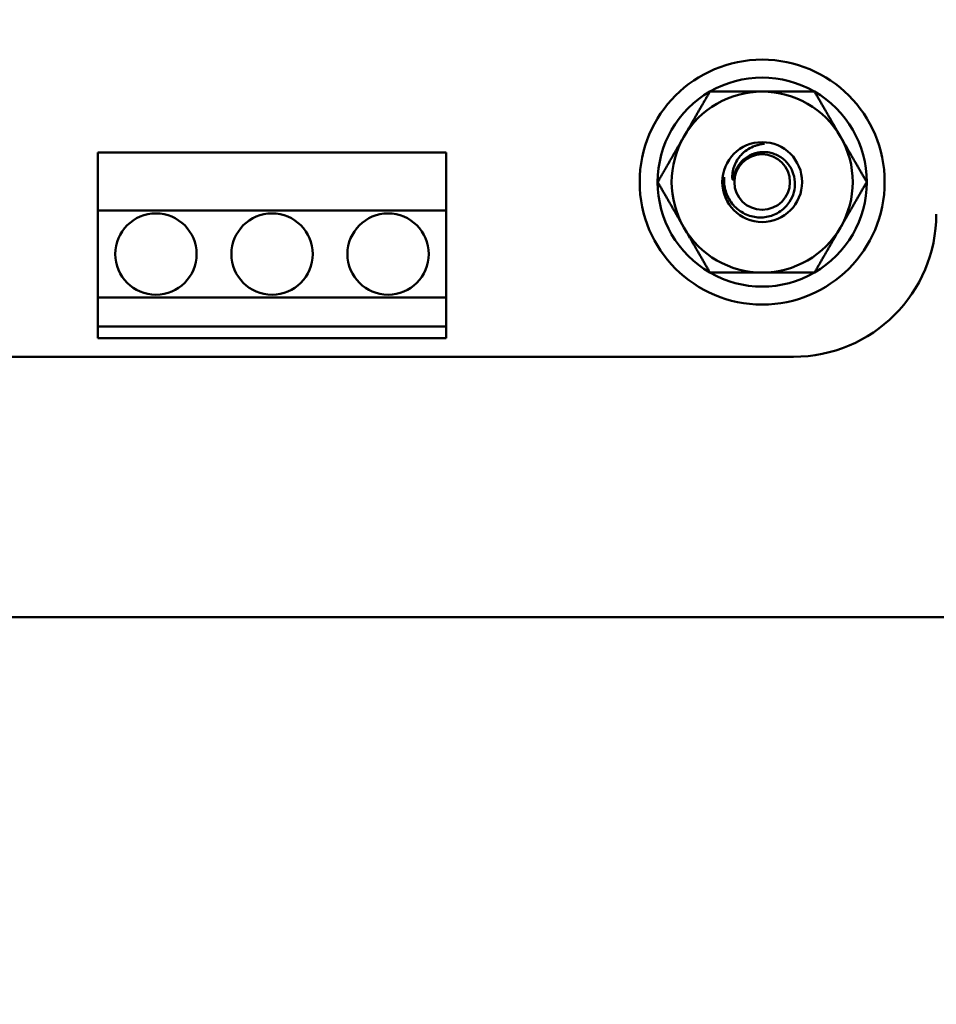
# Model space of a CAD drawing. Units: inches. Extents: x 2 to 86, y 1 to 67.
# Drawn here: x 11.8 to 12.8, y 28.4 to 29.6 of the extents above; entities that cross this region are included whole.
import ezdxf

# ---------------------------------------------------------------- set-up
doc = ezdxf.new("R2010")
doc.units = ezdxf.units.IN
doc.header["$LTSCALE"] = 4
doc.header["$MEASUREMENT"] = 0
doc.layers.add('Dimension (ANSI)', color=7, linetype='Continuous', lineweight=25)
doc.layers.add('Visible (ANSI)', color=7, linetype='Continuous', lineweight=50)
doc.styles.add('Note Text (ANSI)', font='tahoma.ttf')
doc.dimstyles.new('Default (ANSI)', dxfattribs={"dimscale": 4, "dimtxt": 0.12, "dimasz": 0.098425, "dimexe": 0.125, "dimexo": 0.0625, "dimgap": 0.031496, "dimtad": 0, "dimtih": 1, "dimtoh": 1, "dimrnd": 1e-08, "dimzin": 0, "dimdsep": 46, "dimtxsty": 'Note Text (ANSI)', "dimcen": 0.09, "dimdle": 0.393701, "dimclrd": 256, "dimclre": 256, "dimclrt": 256, "dimadec": 0, "dimazin": 1, "dimtfac": 1, "dimtofl": 0, "dimtmove": 0, "dimatfit": 3, "dimfxl": 1, "dimtolj": 1, "dimtzin": 4, "dimlwd": -1, "dimlwe": -1, "dimarcsym": 0})

# ---------------------------------------------------------------- blocks, each defined once
blk = doc.blocks.new('*D29')
at = {"layer": 'Defpoints', "color": 0, "transparency": 16777216}
for p in [(7.6396, 29.5742), (19.1346, 28.3596), (19.1346, 25.642)]:
    blk.add_point(p, dxfattribs=at)
at = {"layer": 'Dimension (ANSI)', "transparency": 16777216}
for p, q in [((7.6396, 29.3242), (7.6396, 25.142)), ((19.1346, 28.1096), (19.1346, 25.142)), ((8.0333, 25.642), (12.485, 25.642)), ((18.7409, 25.642), (14.2891, 25.642))]:
    blk.add_line(p, q, dxfattribs=at)
for points in [[(8.0333, 25.7076), (8.0333, 25.5764), (7.6396, 25.642)], [(18.7409, 25.7076), (18.7409, 25.5764), (19.1346, 25.642)]]:
    blk.add_solid(points, dxfattribs=at)
at = {"layer": 'Dimension (ANSI)', "transparency": 16777216, "insert": (12.611, 25.887), "char_height": 0.48, "attachment_point": 1, "style": 'Note Text (ANSI)'}
blk.add_mtext('\\A1;17.24', dxfattribs=at)

msp = doc.modelspace()

# ---------------------------------------------------------------- linework, layer by layer
at = {"layer": 'Visible (ANSI)'}
for p, q in [((11.8592, 29.4216), (11.8592, 29.3549)), ((12.2592, 29.4216), (11.8592, 29.4216)), ((12.2592, 29.3549), (12.2592, 29.4216)), ((11.8592, 29.3549), (12.2592, 29.3549)), ((11.8592, 29.2549), (11.8592, 29.3549)), ((12.2592, 29.3549), (12.2592, 29.2549)), ((12.2592, 29.2549), (11.8592, 29.2549)), ((11.8592, 29.2549), (11.8592, 29.2216)), ((12.2592, 29.2216), (12.2592, 29.2549)), ((11.8592, 29.2216), (12.2592, 29.2216)), ((11.8592, 29.2083), (11.8592, 29.2216)), ((12.2592, 29.2216), (12.2592, 29.2083)), ((12.2592, 29.2083), (11.8592, 29.2083)), ((12.6582, 29.187), (9.4025, 29.187)), ((12.9256, 28.8876), (7.8735, 28.8876))]:
    msp.add_line(p, q, dxfattribs=at)
for centre, radius in [((12.6222, 29.3876), 0.1407), ((12.6222, 29.3876), 0.0459), ((11.9258, 29.3049), 0.0467), ((12.0592, 29.3049), 0.0467), ((12.1925, 29.3049), 0.0467)]:
    msp.add_circle(centre, radius, dxfattribs=at)
for centre, radius, start, end in [((12.6222, 29.3876), 0.1201, 60, 120), ((12.6222, 29.3876), 0.1201, 120, 180), ((12.6222, 29.3876), 0.104, 90, 150), ((12.6222, 29.3876), 0.104, 30, 90), ((12.6222, 29.3876), 0.1201, 0, 60), ((12.6222, 29.3876), 0.104, 150, 210), ((12.6222, 29.3876), 0.104, 330, 30), ((12.6222, 29.3876), 0.0319, 0, 180), ((12.6222, 29.3876), 0.0347, 172.0682, 172.0984), ((12.6222, 29.3876), 0.1201, 180, 240), ((12.6222, 29.3876), 0.0319, 180, 0), ((12.6222, 29.3876), 0.1201, 300, 0), ((12.6582, 29.3509), 0.164, 270.0001, 359.9999), ((12.6222, 29.3876), 0.104, 210, 270), ((12.6222, 29.3876), 0.104, 270, 330), ((12.6222, 29.3876), 0.1201, 240, 300)]:
    msp.add_arc(centre, radius, start, end, dxfattribs=at)
for points in [[(12.5322, 29.4396), (12.5461, 29.4638), (12.5622, 29.4916)], [(12.5622, 29.4916), (12.5944, 29.4916), (12.6222, 29.4916)], [(12.6222, 29.4916), (12.6501, 29.4916), (12.6823, 29.4916)], [(12.6823, 29.4916), (12.6984, 29.4638), (12.7123, 29.4396)], [(12.5022, 29.3876), (12.5182, 29.4155), (12.5322, 29.4396)], [(12.7123, 29.4396), (12.7262, 29.4155), (12.7423, 29.3876)], [(12.5322, 29.3356), (12.5182, 29.3598), (12.5022, 29.3876)], [(12.7423, 29.3876), (12.7262, 29.3598), (12.7123, 29.3356)], [(12.5622, 29.2836), (12.5461, 29.3115), (12.5322, 29.3356)], [(12.7123, 29.3356), (12.6984, 29.3115), (12.6823, 29.2836)], [(12.6222, 29.2836), (12.5944, 29.2836), (12.5622, 29.2836)], [(12.6823, 29.2836), (12.6501, 29.2836), (12.6222, 29.2836)]]:
    msp.add_rational_spline(points, [1, 1.0379548493, 1], degree=2, dxfattribs=at)
for points, knots in [([(12.6248, 29.4315), (12.6239, 29.4314), (12.623, 29.4313), (12.622, 29.4312), (12.6204, 29.4309), (12.6187, 29.4306), (12.6171, 29.4301), (12.616, 29.4298), (12.6148, 29.4295), (12.6137, 29.4291), (12.6111, 29.4281), (12.6085, 29.4269), (12.6062, 29.4254), (12.6038, 29.424), (12.6016, 29.4223), (12.5997, 29.4204), (12.599, 29.4198), (12.5984, 29.4192), (12.5979, 29.4186), (12.5966, 29.4173), (12.5955, 29.4158), (12.5944, 29.4144), (12.5929, 29.4122), (12.5917, 29.4099), (12.5907, 29.4075), (12.5897, 29.4051), (12.5889, 29.4026), (12.5885, 29.4001), (12.588, 29.3976), (12.5878, 29.3951), (12.5879, 29.3927)], [0.1862779, 0.1862779, 0.1862779, 0.1862779, 0.2222222, 0.2222222, 0.2222222, 0.2871252, 0.2871252, 0.2871252, 0.3333333, 0.3333333, 0.3333333, 0.4444444, 0.4444444, 0.4444444, 0.5555556, 0.5555556, 0.5555556, 0.590906, 0.590906, 0.590906, 0.6666667, 0.6666667, 0.6666667, 0.7777778, 0.7777778, 0.7777778, 0.8888889, 0.8888889, 0.8888889, 0.9999509, 0.9999509, 0.9999509, 0.9999509]), ([(12.5879, 29.3927), (12.5879, 29.3926), (12.5879, 29.3925), (12.5879, 29.3924), (12.5879, 29.3923), (12.5879, 29.3922), (12.5879, 29.3921), (12.5879, 29.392), (12.5879, 29.3919), (12.588, 29.3918), (12.588, 29.3917), (12.588, 29.3916), (12.588, 29.3915), (12.588, 29.3915), (12.588, 29.3914), (12.588, 29.3913), (12.588, 29.3912), (12.588, 29.3912), (12.5881, 29.3911), (12.5881, 29.391), (12.5881, 29.391), (12.5881, 29.3909), (12.5881, 29.3908), (12.5881, 29.3908), (12.5882, 29.3907), (12.5882, 29.3906), (12.5882, 29.3906), (12.5882, 29.3906), (12.5883, 29.3905), (12.5883, 29.3905), (12.5883, 29.3905), (12.5884, 29.3905), (12.5884, 29.3905), (12.5885, 29.3905), (12.5885, 29.3906), (12.5885, 29.3906), (12.5886, 29.3907), (12.5886, 29.3907), (12.5886, 29.3908), (12.5886, 29.3909), (12.5887, 29.3909), (12.5887, 29.391), (12.5887, 29.3911), (12.5887, 29.3911), (12.5887, 29.3912), (12.5888, 29.3913), (12.5888, 29.3913), (12.5888, 29.3914), (12.5888, 29.3915), (12.5889, 29.3915), (12.5889, 29.3916), (12.5889, 29.3917), (12.5889, 29.3918), (12.5889, 29.3919), (12.589, 29.3919), (12.589, 29.392), (12.589, 29.3921), (12.589, 29.3922), (12.589, 29.3923), (12.5891, 29.3924), (12.5891, 29.3925), (12.5891, 29.3926), (12.5891, 29.3927), (12.5892, 29.3928), (12.5892, 29.3929), (12.5892, 29.393), (12.5892, 29.3931), (12.5893, 29.3932), (12.5893, 29.3933), (12.5893, 29.3934), (12.5894, 29.3935), (12.5894, 29.3937), (12.5894, 29.3938), (12.5894, 29.3939), (12.5895, 29.3941), (12.5895, 29.3942), (12.5896, 29.3943), (12.5896, 29.3945), (12.5896, 29.3946), (12.5897, 29.3948), (12.5897, 29.3949), (12.5898, 29.3951), (12.5898, 29.3953), (12.5898, 29.3954), (12.5899, 29.3956), (12.5899, 29.3958), (12.59, 29.3959), (12.59, 29.3961), (12.5901, 29.3963), (12.5902, 29.3965), (12.5902, 29.3967), (12.5903, 29.3969), (12.5903, 29.3971), (12.5904, 29.3973), (12.5905, 29.3975), (12.5906, 29.3978), (12.5906, 29.398), (12.5907, 29.3982), (12.5908, 29.3985), (12.5909, 29.3987), (12.591, 29.399), (12.5911, 29.3992), (12.5912, 29.3995), (12.5913, 29.3998), (12.5914, 29.4), (12.5915, 29.4003), (12.5917, 29.4006), (12.5918, 29.4009), (12.5919, 29.4012), (12.5921, 29.4016), (12.5922, 29.4019), (12.5924, 29.4022), (12.5926, 29.4025), (12.5927, 29.4029), (12.5929, 29.4032), (12.5931, 29.4036), (12.5933, 29.404), (12.5935, 29.4043), (12.5937, 29.4047), (12.594, 29.4051), (12.5942, 29.4055), (12.5945, 29.4059), (12.5947, 29.4063), (12.595, 29.4067), (12.5953, 29.4072), (12.5956, 29.4076), (12.5959, 29.408), (12.5963, 29.4085), (12.5966, 29.4089), (12.597, 29.4094), (12.5974, 29.4098), (12.5977, 29.4103), (12.5982, 29.4108), (12.5986, 29.4112), (12.5991, 29.4117), (12.5995, 29.4122), (12.5997, 29.4123), (12.5999, 29.4125), (12.6, 29.4126), (12.6004, 29.413), (12.6007, 29.4133), (12.6011, 29.4136), (12.6017, 29.4141), (12.6023, 29.4146), (12.603, 29.4151), (12.6037, 29.4156), (12.6044, 29.4161), (12.6052, 29.4166), (12.606, 29.4171), (12.6068, 29.4176), (12.6077, 29.4181), (12.6086, 29.4186), (12.6096, 29.419), (12.6107, 29.4195), (12.6117, 29.4199), (12.6128, 29.4203), (12.6141, 29.4207), (12.6147, 29.4209), (12.6154, 29.4211), (12.6162, 29.4212), (12.6168, 29.4214), (12.6173, 29.4215), (12.6179, 29.4216), (12.6193, 29.4218), (12.6208, 29.422), (12.6224, 29.4221), (12.6239, 29.4222), (12.6256, 29.4221), (12.6273, 29.422)], [0.0000001, 0.0000001, 0.0000001, 0.0000001, 0.0185185, 0.0185185, 0.0185185, 0.037037, 0.037037, 0.037037, 0.0555556, 0.0555556, 0.0555556, 0.0740741, 0.0740741, 0.0740741, 0.0925926, 0.0925926, 0.0925926, 0.1111111, 0.1111111, 0.1111111, 0.1296296, 0.1296296, 0.1296296, 0.1481481, 0.1481481, 0.1481481, 0.1666667, 0.1666667, 0.1666667, 0.1851852, 0.1851852, 0.1851852, 0.2037037, 0.2037037, 0.2037037, 0.2222222, 0.2222222, 0.2222222, 0.2407407, 0.2407407, 0.2407407, 0.2592593, 0.2592593, 0.2592593, 0.2777778, 0.2777778, 0.2777778, 0.2962963, 0.2962963, 0.2962963, 0.3148148, 0.3148148, 0.3148148, 0.3333333, 0.3333333, 0.3333333, 0.3518519, 0.3518519, 0.3518519, 0.3703704, 0.3703704, 0.3703704, 0.3888889, 0.3888889, 0.3888889, 0.4074074, 0.4074074, 0.4074074, 0.4259259, 0.4259259, 0.4259259, 0.4444444, 0.4444444, 0.4444444, 0.462963, 0.462963, 0.462963, 0.4814815, 0.4814815, 0.4814815, 0.5, 0.5, 0.5, 0.5185185, 0.5185185, 0.5185185, 0.537037, 0.537037, 0.537037, 0.5555556, 0.5555556, 0.5555556, 0.5740741, 0.5740741, 0.5740741, 0.5925926, 0.5925926, 0.5925926, 0.6111111, 0.6111111, 0.6111111, 0.6296296, 0.6296296, 0.6296296, 0.6481481, 0.6481481, 0.6481481, 0.6666667, 0.6666667, 0.6666667, 0.6851852, 0.6851852, 0.6851852, 0.7037037, 0.7037037, 0.7037037, 0.7222222, 0.7222222, 0.7222222, 0.7407407, 0.7407407, 0.7407407, 0.7592593, 0.7592593, 0.7592593, 0.7777778, 0.7777778, 0.7777778, 0.7962963, 0.7962963, 0.7962963, 0.8148148, 0.8148148, 0.8148148, 0.8333333, 0.8333333, 0.8333333, 0.8389935, 0.8389935, 0.8389935, 0.8518519, 0.8518519, 0.8518519, 0.8703704, 0.8703704, 0.8703704, 0.8888889, 0.8888889, 0.8888889, 0.9074074, 0.9074074, 0.9074074, 0.9259259, 0.9259259, 0.9259259, 0.9444444, 0.9444444, 0.9444444, 0.9548728, 0.9548728, 0.9548728, 0.962963, 0.962963, 0.962963, 0.9814815, 0.9814815, 0.9814815, 1, 1, 1, 1]), ([(12.6273, 29.422), (12.6294, 29.4218), (12.6315, 29.4214), (12.6355, 29.4203), (12.6375, 29.4195), (12.6433, 29.4168), (12.6468, 29.4142), (12.6527, 29.4079), (12.6551, 29.4043), (12.6585, 29.3963), (12.6595, 29.392), (12.6598, 29.3876)], [-0.1966659, -0.1966659, -0.1966659, -0.1966659, -0.172595, -0.172595, -0.1486453, -0.1486453, -0.0994056, -0.0994056, -0.0502198, -0.0502198, -0.0000141, -0.0000141, -0.0000141, -0.0000141]), ([(12.6598, 29.3876), (12.66, 29.3837), (12.6595, 29.3797), (12.6575, 29.372), (12.6558, 29.3683), (12.6509, 29.3606), (12.6473, 29.357), (12.641, 29.3526), (12.6387, 29.3513), (12.6316, 29.3482), (12.6265, 29.3471), (12.616, 29.3468), (12.6108, 29.3477), (12.6007, 29.3515), (12.596, 29.3545), (12.588, 29.362), (12.5848, 29.3665), (12.5813, 29.374), (12.5804, 29.3766), (12.5791, 29.382), (12.5787, 29.3848), (12.5785, 29.3876)], [-0.4895128, -0.4895128, -0.4895128, -0.4895128, -0.4439654, -0.4439654, -0.3981571, -0.3981571, -0.3398505, -0.3398505, -0.31034, -0.31034, -0.2508708, -0.2508708, -0.189963, -0.189963, -0.1268612, -0.1268612, -0.0637206, -0.0637206, -0.0322719, -0.0322719, -0.0000061, -0.0000061, -0.0000061, -0.0000061])]:
    msp.add_open_spline(points, degree=3, knots=knots, dxfattribs=at)
msp.add_open_spline([(12.5785, 29.3876), (12.5785, 29.3895), (12.5785, 29.3914), (12.5787, 29.3933)], degree=3, dxfattribs=at)

# ---------------------------------------------------------------- dimensions: what is measured, and where the dimension line sits
at = {"layer": 'Dimension (ANSI)'}
dim = msp.add_linear_dim(base=(19.1346, 25.642), p1=(7.6396, 29.5742), p2=(19.1346, 28.3596), dimstyle='Default (ANSI)', override={"dimgap": 0.031496, "dimtih": 0, "dimtoh": 0, "dimdec": 2, "dimlfac": 1.5, "dimtol": 0, "dimlim": 0, "dimtp": 0, "dimtm": 0, "dimtdec": 2, "dimatfit": 1}, dxfattribs=at)
dim.commit()
dim.dimension.update_dxf_attribs({"geometry": '*D29', "text_midpoint": (13.3871, 25.642), "dimtype": 160})

doc.saveas('drawing.dxf')
